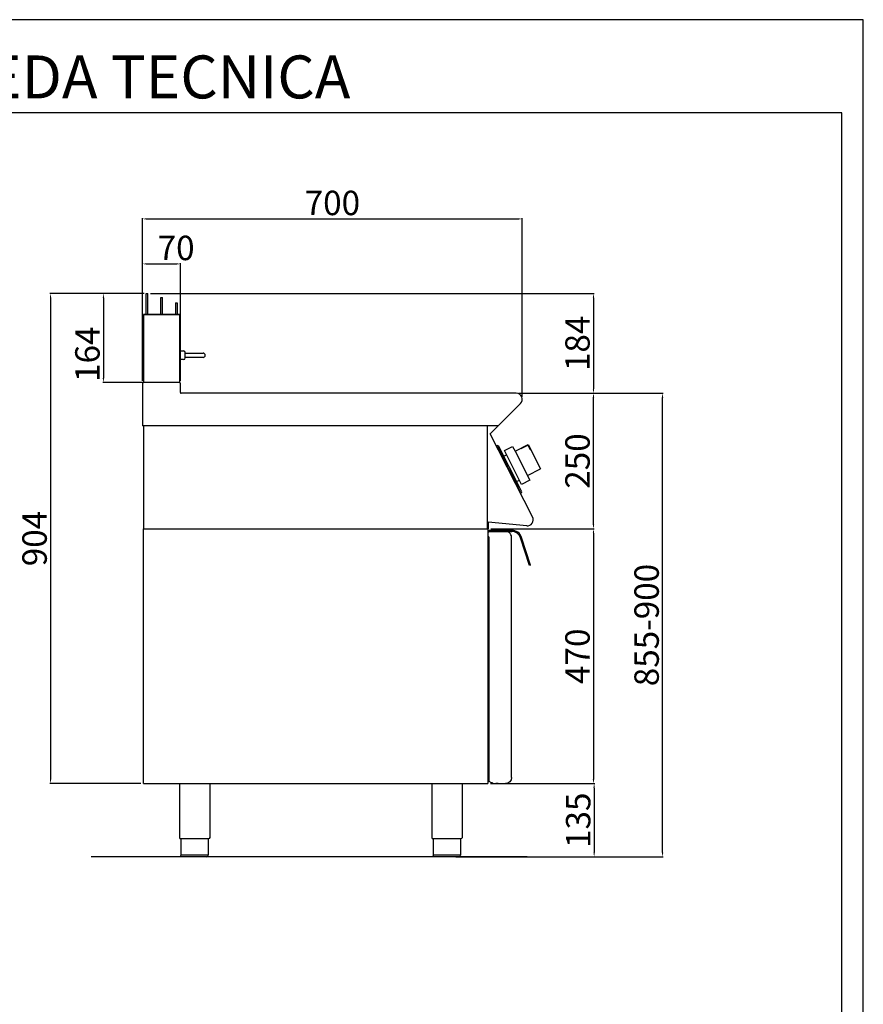
# Model space of a CAD drawing. Units: millimetres. Extents: x -36382 to -33610, y -14326 to -10406.
# Drawn here: x -35164 to -33610, y -12222 to -10406 of the extents above; entities that cross this region are included whole.
import ezdxf

# ---------------------------------------------------------------- set-up
doc = ezdxf.new("R2010")
doc.units = ezdxf.units.MM
doc.layers.add('QUOTE', color=3, linetype='Continuous')
doc.layers.add('TESTO', color=4, linetype='Continuous')
doc.styles.get("Standard").update_dxf_attribs({"font": 'arial.ttf', "height": 45})
doc.dimstyles.new('ISO-25', dxfattribs={"dimtxt": 45, "dimasz": 8, "dimexe": 1.25, "dimexo": 5, "dimtad": 1, "dimtxsty": 'Standard', "dimcen": 2.5, "dimadec": 0, "dimazin": 0, "dimtfac": 1, "dimtmove": 0, "dimatfit": 3, "dimfxl": 1, "dimarcsym": 0})

# ---------------------------------------------------------------- blocks, each defined once
blk = doc.blocks.new('*D425')
at = {"color": 0, "lineweight": -2}
for p, q in [((-34938.1, -11072), (-34938.1, -10771.9)), ((-34930.1, -10773.1), (-34246.1, -10773.1)), ((-34238.1, -11101.3), (-34238.1, -10771.9))]:
    blk.add_line(p, q, dxfattribs=at)
at = {"color": 0}
for points in [[(-34930.1, -10771.8), (-34930.1, -10774.5), (-34938.1, -10773.1)], [(-34246.1, -10771.8), (-34246.1, -10774.5), (-34238.1, -10773.1)]]:
    blk.add_solid(points, dxfattribs=at)
at = {"layer": 'Defpoints', "color": 0}
for p in [(-34238.1, -10773.1), (-34938.1, -11077), (-34238.1, -11106.3)]:
    blk.add_point(p, dxfattribs=at)
at = {"color": 0, "insert": (-34588.1, -10749.5), "char_height": 45, "attachment_point": 5}
blk.add_mtext('700', dxfattribs=at)
blk = doc.blocks.new('*D426')
at = {"color": 0, "lineweight": -2}
for p, q in [((-34244.3, -11094.6), (-34105.7, -11094.6)), ((-34107, -11336.6), (-34107, -11102.6)), ((-34295.9, -11344.6), (-34105.7, -11344.6))]:
    blk.add_line(p, q, dxfattribs=at)
at = {"color": 0}
for points in [[(-34108.3, -11102.6), (-34105.6, -11102.6), (-34107, -11094.6)], [(-34108.3, -11336.6), (-34105.6, -11336.6), (-34107, -11344.6)]]:
    blk.add_solid(points, dxfattribs=at)
at = {"layer": 'Defpoints', "color": 0}
for p in [(-34249.3, -11094.6), (-34107, -11094.6), (-34300.9, -11344.6)]:
    blk.add_point(p, dxfattribs=at)
at = {"color": 0, "insert": (-34130.6, -11219.6), "char_height": 45, "attachment_point": 5, "rotation": 90}
blk.add_mtext('250', dxfattribs=at)
blk = doc.blocks.new('*D427')
at = {"color": 0, "lineweight": -2}
for p, q in [((-34938.1, -11072), (-34938.1, -10854.9)), ((-34930.1, -10856.1), (-34876.1, -10856.1)), ((-34868.1, -11072), (-34868.1, -10854.9))]:
    blk.add_line(p, q, dxfattribs=at)
at = {"color": 0}
for points in [[(-34930.1, -10854.8), (-34930.1, -10857.4), (-34938.1, -10856.1)], [(-34876.1, -10854.8), (-34876.1, -10857.4), (-34868.1, -10856.1)]]:
    blk.add_solid(points, dxfattribs=at)
at = {"layer": 'Defpoints', "color": 0}
for p in [(-34868.1, -10856.1), (-34938.1, -11077), (-34868.1, -11077)]:
    blk.add_point(p, dxfattribs=at)
at = {"color": 0, "insert": (-34876.1, -10832.5), "char_height": 45, "attachment_point": 5}
blk.add_mtext('70', dxfattribs=at)
blk = doc.blocks.new('*D428')
at = {"color": 0, "lineweight": -2}
for p, q in [((-34923.4, -10910.6), (-34105.7, -10910.6)), ((-34107, -10918.6), (-34107, -11086.6)), ((-34244.3, -11094.6), (-34105.7, -11094.6))]:
    blk.add_line(p, q, dxfattribs=at)
at = {"color": 0}
for points in [[(-34108.3, -10918.6), (-34105.6, -10918.6), (-34107, -10910.6)], [(-34108.3, -11086.6), (-34105.6, -11086.6), (-34107, -11094.6)]]:
    blk.add_solid(points, dxfattribs=at)
at = {"layer": 'Defpoints', "color": 0}
for p in [(-34928.4, -10910.6), (-34249.3, -11094.6), (-34107, -11094.6)]:
    blk.add_point(p, dxfattribs=at)
at = {"color": 0, "insert": (-34130.6, -11002.6), "char_height": 45, "attachment_point": 5, "rotation": 90}
blk.add_mtext('184', dxfattribs=at)
blk = doc.blocks.new('*D429')
at = {"color": 0, "lineweight": -2}
for p, q in [((-34295.9, -11344.6), (-34105.7, -11344.6)), ((-34107, -11352.6), (-34107, -11806.6)), ((-34296.9, -11814.6), (-34105.7, -11814.6))]:
    blk.add_line(p, q, dxfattribs=at)
at = {"color": 0}
for points in [[(-34108.3, -11352.6), (-34105.6, -11352.6), (-34107, -11344.6)], [(-34108.3, -11806.6), (-34105.6, -11806.6), (-34107, -11814.6)]]:
    blk.add_solid(points, dxfattribs=at)
at = {"layer": 'Defpoints', "color": 0}
for p in [(-34300.9, -11344.6), (-34301.9, -11814.6), (-34107, -11814.6)]:
    blk.add_point(p, dxfattribs=at)
at = {"color": 0, "insert": (-34130.6, -11579.6), "char_height": 45, "attachment_point": 5, "rotation": 90}
blk.add_mtext('470', dxfattribs=at)
blk = doc.blocks.new('*D421')
at = {"color": 0, "lineweight": -2}
for p, q in [((-34296.9, -11814.6), (-34104.5, -11814.6)), ((-34105.7, -11822.6), (-34105.7, -11941.6)), ((-34349.7, -11949.6), (-34104.5, -11949.6))]:
    blk.add_line(p, q, dxfattribs=at)
at = {"color": 0}
for points in [[(-34107.1, -11822.6), (-34104.4, -11822.6), (-34105.7, -11814.6)], [(-34107.1, -11941.6), (-34104.4, -11941.6), (-34105.7, -11949.6)]]:
    blk.add_solid(points, dxfattribs=at)
at = {"layer": 'Defpoints', "color": 0}
for p in [(-34301.9, -11814.6), (-34354.7, -11949.6), (-34105.7, -11949.6)]:
    blk.add_point(p, dxfattribs=at)
at = {"color": 0, "insert": (-34129.3, -11882.1), "char_height": 45, "attachment_point": 5, "rotation": 90}
blk.add_mtext('135', dxfattribs=at)
blk = doc.blocks.new('*D430')
at = {"color": 0, "lineweight": -2}
for p, q in [((-34244.3, -11094.6), (-33978.4, -11094.6)), ((-33979.6, -11941.6), (-33979.6, -11102.6)), ((-34360.9, -11949.6), (-33978.4, -11949.6))]:
    blk.add_line(p, q, dxfattribs=at)
at = {"color": 0}
for points in [[(-33980.9, -11102.6), (-33978.3, -11102.6), (-33979.6, -11094.6)], [(-33980.9, -11941.6), (-33978.3, -11941.6), (-33979.6, -11949.6)]]:
    blk.add_solid(points, dxfattribs=at)
at = {"layer": 'Defpoints', "color": 0}
for p in [(-34249.3, -11094.6), (-33979.6, -11094.6), (-34365.9, -11949.6)]:
    blk.add_point(p, dxfattribs=at)
at = {"color": 0, "insert": (-34003.2, -11522.1), "char_height": 45, "attachment_point": 5, "rotation": 90}
blk.add_mtext('855-900', dxfattribs=at)
blk = doc.blocks.new('A$C01FA0F58')
at = {"color": 7, "linetype": 'Continuous'}
for p, q in [((-28.3, 164), (-25.3, 164)), ((-28.3, 125), (-28.3, 164)), ((-25.3, 125), (-25.3, 164)), ((-1.3, 125), (-1.3, 156.5)), ((-1.3, 156.5), (1.7, 156.5)), ((1.7, 125), (1.7, 156.5)), ((25.7, 147), (25.7, 125)), ((25.7, 147), (28.7, 147)), ((28.7, 147), (28.7, 125)), ((-32.8, 125), (-32.8, 0)), ((33.7, 125), (-32.8, 125)), ((-32.8, 125), (31.2, 125)), ((31.2, 125), (32.2, 125)), ((33.7, 0), (33.7, 125))]:
    blk.add_line(p, q, dxfattribs=at)
blk = doc.blocks.new('*D431')
at = {"color": 0, "lineweight": -2}
for p, q in [((-34936.4, -10910.6), (-35108.7, -10910.6)), ((-35107.5, -10918.6), (-35107.5, -11806.6)), ((-34940.9, -11814.6), (-35108.7, -11814.6))]:
    blk.add_line(p, q, dxfattribs=at)
at = {"color": 0}
for points in [[(-35108.8, -10918.6), (-35106.2, -10918.6), (-35107.5, -10910.6)], [(-35108.8, -11806.6), (-35106.2, -11806.6), (-35107.5, -11814.6)]]:
    blk.add_solid(points, dxfattribs=at)
at = {"layer": 'Defpoints', "color": 0}
for p in [(-34931.4, -10910.6), (-35107.5, -11814.6), (-34935.9, -11814.6)]:
    blk.add_point(p, dxfattribs=at)
at = {"color": 0, "insert": (-35131.1, -11362.6), "char_height": 45, "attachment_point": 5, "rotation": 90}
blk.add_mtext('904', dxfattribs=at)
blk = doc.blocks.new('*D432')
at = {"color": 0, "lineweight": -2}
for p, q in [((-34934.9, -10910.6), (-35011.4, -10910.6)), ((-35010.1, -10918.6), (-35010.1, -11066.6)), ((-34934.9, -11074.6), (-35011.4, -11074.6))]:
    blk.add_line(p, q, dxfattribs=at)
at = {"color": 0}
for points in [[(-35011.4, -10918.6), (-35008.8, -10918.6), (-35010.1, -10910.6)], [(-35011.4, -11066.6), (-35008.8, -11066.6), (-35010.1, -11074.6)]]:
    blk.add_solid(points, dxfattribs=at)
at = {"layer": 'Defpoints', "color": 0}
for p in [(-34929.9, -10910.6), (-35010.1, -11074.6), (-34929.9, -11074.6)]:
    blk.add_point(p, dxfattribs=at)
at = {"color": 0, "insert": (-35033.7, -11022.6), "char_height": 45, "attachment_point": 5, "rotation": 90}
blk.add_mtext('164', dxfattribs=at)
blk = doc.blocks.new('A$C78CB0AEE')
at = {"color": 7, "linetype": 'Continuous'}
for p, q in [((0, -67.3), (0.3, -67)), ((0.3, -67), (7, -67)), ((0.3, -75), (0.3, -67)), ((10, -75), (10, -70)), ((10, -71), (34, -71)), ((34, -71), (43, -71)), ((0.3, -83), (0, -82.7)), ((0.3, -83), (0.3, -75)), ((7, -83), (0.3, -83)), ((10, -80), (10, -75)), ((34, -79), (10, -79)), ((43, -79), (34, -79))]:
    blk.add_line(p, q, dxfattribs=at)
for centre, radius, start, end in [((7, -70), 3, 0, 90), ((43, -75), 4, 270, 90), ((7, -80), 3, 270, 0)]:
    blk.add_arc(centre, radius, start, end, dxfattribs=at)

msp = doc.modelspace()

# ---------------------------------------------------------------- linework, layer by layer
at = {"color": 6}
for points in [[(-36381.7, -14326.1), (-33609.7, -14326.1), (-33609.7, -10405.7), (-36381.7, -10405.7)], [(-36342.1, -14286.5), (-33649.3, -14286.5), (-33649.3, -10577.3), (-36342.1, -10577.3)]]:
    msp.add_lwpolyline(points, close=True, dxfattribs=at)
at = {"layer": 'QUOTE', "color": 7}
for p, q in [((-34870.5, -11074.6), (-34935.7, -11074.6)), ((-34938.1, -11077), (-34938.1, -11154.6)), ((-34868.1, -11093.4), (-34868.1, -11077)), ((-34249.3, -11094.6), (-34866.9, -11094.6)), ((-34297.2, -11169.6), (-34241.4, -11113.7)), ((-34935.9, -11154.6), (-34938.1, -11154.6)), ((-34282.3, -11154.6), (-34938.1, -11154.6)), ((-34935.9, -11154.6), (-34935.9, -11344.6)), ((-34303.1, -11154.6), (-34303.1, -11344.6)), ((-34219.4, -11322.8), (-34297.2, -11169.6)), ((-34284, -11191.1), (-34285.8, -11192.1)), ((-34285.8, -11192.1), (-34284.9, -11193.8)), ((-34284.9, -11193.8), (-34284, -11193.4)), ((-34284, -11191.1), (-34282, -11191.8)), ((-34241.3, -11277.1), (-34284, -11193.4)), ((-34243.3, -11267.7), (-34282, -11191.8)), ((-34271.1, -11200.3), (-34256, -11192.6)), ((-34239.3, -11262.7), (-34271.1, -11200.3)), ((-34256, -11192.6), (-34251.4, -11201.5)), ((-34251.4, -11201.5), (-34227.4, -11189.2)), ((-34251.4, -11201.5), (-34224.2, -11255)), ((-34240.7, -11196.1), (-34240.4, -11196.8)), ((-34240.4, -11196.8), (-34227.7, -11190.3)), ((-34227.7, -11190.3), (-34223.5, -11198.5)), ((-34227.4, -11189.2), (-34204.7, -11233.8)), ((-34223.5, -11198.5), (-34222.8, -11198.2)), ((-34272.2, -11210.9), (-34267, -11208.3)), ((-34266.1, -11228.4), (-34267.2, -11226.4)), ((-34228.7, -11246.1), (-34204.7, -11233.8)), ((-34259.1, -11242.2), (-34258.1, -11244.2)), ((-34248.6, -11257.4), (-34243.4, -11254.7)), ((-34224.2, -11255), (-34239.3, -11262.7)), ((-34238.8, -11276.5), (-34243.3, -11267.7)), ((-34242.2, -11277.6), (-34241.3, -11277.1)), ((-34242.2, -11277.6), (-34241.3, -11279.4)), ((-34239.5, -11278.5), (-34241.3, -11279.4)), ((-34239.5, -11278.5), (-34238.8, -11276.5)), ((-34935.9, -11344.6), (-34300.9, -11344.6)), ((-34935.9, -11814.6), (-34935.9, -11344.6)), ((-34935.9, -11344.6), (-34301.9, -11344.6)), ((-34301.9, -11332.4), (-34301.9, -11344.6)), ((-34301.9, -11344.6), (-34301.9, -11814.6)), ((-34300.9, -11332.5), (-34300.9, -11344.6)), ((-34230, -11339.2), (-34300.9, -11332.5)), ((-34299.4, -11347.3), (-34257.6, -11347.3)), ((-34299.4, -11349.3), (-34299.4, -11347.3)), ((-34300.9, -11350.3), (-34300.9, -11351.6)), ((-34300.9, -11359.3), (-34300.9, -11351.6)), ((-34299.8, -11359.3), (-34300.9, -11359.3)), ((-34299.9, -11349.3), (-34268.9, -11349.3)), ((-34299.8, -11359.3), (-34299.8, -11809.7)), ((-34299.4, -11349.3), (-34257.6, -11349.3)), ((-34257.9, -11359.9), (-34257.9, -11359.9)), ((-34257.9, -11359.9), (-34257.9, -11360.3)), ((-34257.8, -11803.3), (-34257.9, -11360.3)), ((-34224.8, -11412.3), (-34241.4, -11361.1)), ((-34222.9, -11411.7), (-34239.5, -11360.5)), ((-34222.9, -11411.7), (-34224.8, -11412.3)), ((-34935.9, -11814.6), (-34301.9, -11814.6)), ((-34870.1, -11814.6), (-34870.1, -11913.6)), ((-34814.1, -11814.6), (-34814.1, -11913.6)), ((-34405, -11814.6), (-34405, -11913.6)), ((-34349, -11814.6), (-34349, -11913.6)), ((-34294.8, -11813.2), (-34299.3, -11810.6)), ((-34292.8, -11813.3), (-34294.3, -11813.3)), ((-34292.8, -11813.3), (-34292.8, -11814.3)), ((-34292.8, -11814.3), (-34287.1, -11814.3)), ((-34282.6, -11814.3), (-34287.1, -11814.3)), ((-34282.6, -11814.3), (-34268.8, -11814.3)), ((-34842.1, -11916.6), (-34867.4, -11916.6)), ((-34867.4, -11916.6), (-34867.4, -11946.6)), ((-34816.8, -11916.6), (-34842.1, -11916.6)), ((-34816.8, -11916.6), (-34816.8, -11946.6)), ((-34377, -11916.6), (-34402.3, -11916.6)), ((-34402.3, -11916.6), (-34402.3, -11946.6)), ((-34351.7, -11916.6), (-34377, -11916.6)), ((-34351.7, -11916.6), (-34351.7, -11946.6)), ((-34867.4, -11945.6), (-34816.8, -11945.6)), ((-34402.3, -11945.6), (-34351.7, -11945.6)), ((-34229.3, -11949.6), (-35032.5, -11949.6)), ((-34842.1, -11949.6), (-34864.4, -11949.6)), ((-34819.8, -11949.6), (-34842.1, -11949.6)), ((-34377, -11949.6), (-34399.3, -11949.6)), ((-34354.7, -11949.6), (-34377, -11949.6))]:
    msp.add_line(p, q, dxfattribs=at)
for centre, radius, start, end in [((-34935.7, -11077), 2.4, 90, 180), ((-34870.5, -11077), 2.4, 0, 90), ((-34866.9, -11093.4), 1.2, 180, 270), ((-34249.3, -11105.8), 11.2, 315, 90), ((-34229, -11328.3), 11, 264.5741, 30.0012), ((-34257.6, -11366.3), 19, 18, 90), ((-34299.9, -11350.3), 1, 90.0009, 180.0009), ((-34268.9, -11360.3), 11, 52.207, 90.0009), ((-34268.9, -11360.3), 11, 0.0009, 52.207), ((-34257.6, -11366.3), 17, 18, 90), ((-34298.8, -11809.7), 1, 180.0009, 240.0009), ((-34294.3, -11812.3), 1, 240.0009, 270.0009), ((-34867.1, -11913.6), 3, 180.0028, 264.2599), ((-34402, -11913.6), 3, 180.0028, 264.2599), ((-34819.8, -11946.6), 3, 270.0009, 0.0009), ((-34354.7, -11946.6), 3, 270.0009, 0.0009)]:
    msp.add_arc(centre, radius, start, end, dxfattribs=at)
at = {"layer": 'QUOTE', "color": 7, "extrusion": (0, 0, -1)}
for centre, radius, start, end in [((34268.8, -11803.3), 11, 179.9991, 269.9991), ((34817.1, -11913.6), 3, 180.0009, 264.2578), ((34352, -11913.6), 3, 180.0009, 264.2578), ((34864.4, -11946.6), 3, 269.9991, 359.9991), ((34399.3, -11946.6), 3, 269.9991, 359.9991)]:
    msp.add_arc(centre, radius, start, end, dxfattribs=at)

# ---------------------------------------------------------------- block references
at = {"color": 3}
msp.add_blockref('A$C01FA0F58', (-34903.1, -11074.6), dxfattribs=at)
msp.add_blockref('A$C78CB0AEE', (-34869.4, -10949.6))

# ---------------------------------------------------------------- texts
at = {"layer": 'TESTO', "color": 4, "insert": (-34995.7, -10550.9), "char_height": 79.2, "width": 1019.064, "attachment_point": 8}
msp.add_mtext('\\fArial|b0|i1|c0|p34;SCHEDA\\fArial|b1|i1|c0|p34; \\fArial|b0|i1|c0|p34;TECNICA', dxfattribs=at)

# ---------------------------------------------------------------- dimensions: what is measured, and where the dimension line sits
at = {"color": 3}
dim = msp.add_linear_dim(base=(-34238.1, -10773.1), p1=(-34938.1, -11077), p2=(-34238.1, -11106.3), dimstyle='ISO-25', override={"dimtxt": 30, "dimdec": 0}, dxfattribs=at)
dim.commit()
dim.dimension.update_dxf_attribs({"geometry": '*D425', "text_midpoint": (-34588.1, -10749.5)})
dim = msp.add_linear_dim(base=(-34868.1, -10856.1), p1=(-34938.1, -11077), p2=(-34868.1, -11077), dimstyle='ISO-25', override={"dimtxt": 30, "dimdec": 0}, dxfattribs=at)
dim.commit()
dim.dimension.update_dxf_attribs({"geometry": '*D427', "text_midpoint": (-34876.1, -10856.1), "dimtype": 160})
for base, p1, p2, picture, middle in [((-35107.5, -11814.6), (-34931.4, -10910.6), (-34935.9, -11814.6), '*D431', (-35131.1, -11362.6)), ((-34107, -11094.6), (-34928.4, -10910.6), (-34249.3, -11094.6), '*D428', (-34130.6, -11002.6)), ((-34107, -11094.6), (-34300.9, -11344.6), (-34249.3, -11094.6), '*D426', (-34130.6, -11219.6)), ((-34107, -11814.6), (-34300.9, -11344.6), (-34301.9, -11814.6), '*D429', (-34130.6, -11579.6)), ((-34105.7, -11949.6), (-34301.9, -11814.6), (-34354.7, -11949.6), '*D421', (-34129.3, -11882.1))]:
    dim = msp.add_linear_dim(base=base, p1=p1, p2=p2, angle=90, dimstyle='ISO-25', override={"dimtxt": 30, "dimdec": 0}, dxfattribs=at)
    dim.commit()
    dim.dimension.update_dxf_attribs({"geometry": picture, "text_midpoint": middle})
dim = msp.add_linear_dim(base=(-35010.1, -11074.6), p1=(-34929.9, -10910.6), p2=(-34929.9, -11074.6), angle=90, dimstyle='ISO-25', override={"dimtxt": 30, "dimdec": 0}, dxfattribs=at)
dim.commit()
dim.dimension.update_dxf_attribs({"geometry": '*D432', "text_midpoint": (-35010.1, -11022.6), "dimtype": 160})
dim = msp.add_linear_dim(base=(-33979.6, -11094.6), p1=(-34365.9, -11949.6), p2=(-34249.3, -11094.6), angle=90, text='855-900', dimstyle='ISO-25', override={"dimtxt": 30, "dimdec": 0}, dxfattribs=at)
dim.commit()
dim.dimension.update_dxf_attribs({"geometry": '*D430', "text_midpoint": (-34003.2, -11522.1)})

doc.saveas('drawing.dxf')
